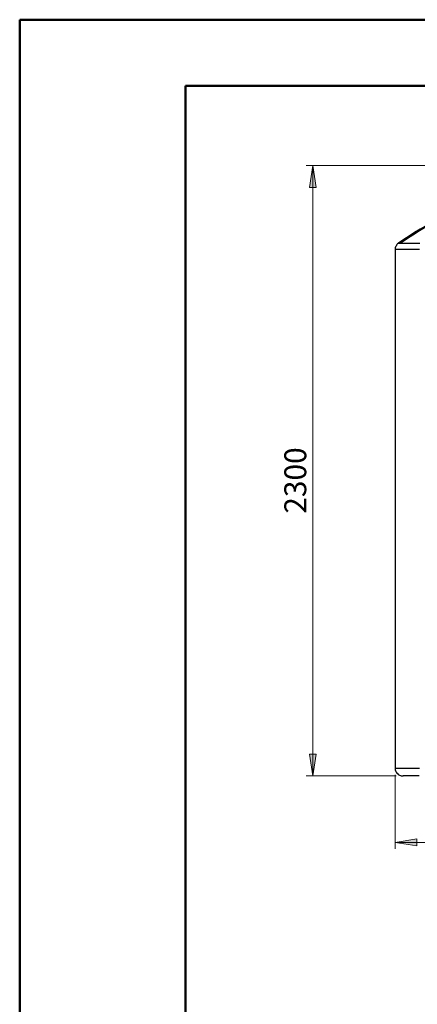
# Model space of a CAD drawing. Extents: x 0 to 1191, y 1 to 842.
# Drawn here: x 0 to 170, y 421 to 842 of the extents above; entities that cross this region are included whole.
import ezdxf

# ---------------------------------------------------------------- set-up
doc = ezdxf.new("R2010")
doc.units = 0
doc.header["$MEASUREMENT"] = 0
doc.layers.add('Layer 1', color=7, linetype='Continuous')

msp = doc.modelspace()

# ---------------------------------------------------------------- hatches: boundary and pattern name
at = {"layer": 'Layer 1', "true_color": 0x808080}
h = msp.add_hatch(color=8, dxfattribs=at)
h.dxf.hatch_style = 2
h.paths.add_polyline_path([(125.5, 519.1), (124, 528.4), (126.9, 528.4)])
h.paths.add_polyline_path([(125.5, 780), (126.9, 770.6), (124, 770.6)])
h = msp.add_hatch(color=8, dxfattribs=at)
h.dxf.hatch_style = 2
h.paths.add_polyline_path([(160.6, 490.7), (169.9, 492.2), (169.9, 489.3)])
h.paths.add_polyline_path([(376, 490.7), (366.6, 489.3), (366.6, 492.2)])

# ---------------------------------------------------------------- linework, layer by layer
at = {"layer": 'Layer 1', "color": 9, "lineweight": 50, "true_color": 0xc0c0c0}
for points in [[(0.2, 842.4), (1190.7, 842.4)], [(0.2, 0.6), (0.2, 842.4)], [(71, 814.1), (1162.4, 814.1)], [(71, 28.9), (71, 814.1)]]:
    msp.add_lwpolyline(points, dxfattribs=at)
at = {"layer": 'Layer 1', "color": 8, "lineweight": 18, "true_color": 0x808080}
for points in [[(252.1, 780), (122.6, 780)], [(125.5, 780), (126.9, 770.6), (124, 770.6), (125.5, 780)], [(125.5, 780), (125.5, 519.1)], [(125.5, 519.1), (124, 528.4), (126.9, 528.4), (125.5, 519.1)], [(161.1, 519.1), (122.6, 519.1)], [(160.6, 519.6), (160.6, 487.9)], [(160.6, 490.7), (169.9, 492.2), (169.9, 489.3), (160.6, 490.7)], [(376, 490.7), (160.6, 490.7)]]:
    msp.add_lwpolyline(points, dxfattribs=at)
at = {"layer": 'Layer 1', "lineweight": 0}
for points in [[(125.5, 780), (126.9, 770.6), (124, 770.6)], [(125.5, 519.1), (124, 528.4), (126.9, 528.4)], [(160.6, 490.7), (169.9, 492.2), (169.9, 489.3)]]:
    msp.add_lwpolyline(points, dxfattribs=at)
at = {"layer": 'Layer 1', "color": 7, "lineweight": 25, "true_color": 0xffffff}
for points in [[(163.5, 747.4), (167.2, 749.9), (171.1, 752.3), (175, 754.7), (178.9, 756.9), (182.9, 759.1), (187, 761.1), (191.8, 763.4), (196.8, 765.6), (201.7, 767.6), (206.7, 769.4), (211, 770.9), (215.4, 772.2), (219.7, 773.5), (224.1, 774.6), (228.6, 775.6), (233, 776.6), (238.3, 777.5), (243.6, 778.3), (248.9, 778.9), (254.2, 779.4)], [(215.2, 772.2), (213.8, 771.8), (211.1, 770.9), (208.5, 770.1), (205.9, 769.2), (203.4, 768.3), (200.8, 767.3), (198.2, 766.3), (195.7, 765.2), (193.2, 764.2), (190.7, 763), (188.2, 761.9), (185.7, 760.7), (183.3, 759.5), (180.8, 758.2), (178.4, 756.9), (176, 755.6), (173.6, 754.2), (171.3, 752.8), (168.9, 751.4), (166.6, 749.9), (164.3, 748.4), (162.1, 746.9)], [(170.6, 751.9), (168.2, 750.5), (165.9, 748.9), (163.6, 747.4)], [(170.6, 751.8), (168.2, 750.3), (165.9, 748.8), (163.6, 747.3)], [(162.1, 746.9), (161.7, 746.6), (161.4, 746.3), (161.2, 746), (161, 745.6), (160.8, 745.3), (160.7, 744.9), (160.6, 744.5), (160.6, 744.1)], [(162.1, 746.9), (162.1, 746.9), (162.2, 746.9), (162.4, 746.9), (162.6, 746.9), (163, 746.9), (163.4, 746.9), (163.8, 746.9), (164.4, 746.9), (165, 746.9), (165.7, 746.9), (166.4, 746.9), (167.3, 746.9), (168.1, 746.9), (169.1, 746.9), (170.1, 746.9), (171.2, 746.9)], [(163.1, 747), (163.1, 747), (163.2, 747), (163.3, 747.1), (163.4, 747.2), (163.6, 747.3)], [(163.1, 747.1), (163.1, 747)], [(163.6, 747.3), (163.6, 747.4)], [(171.1, 744.1), (169.9, 744.1), (168.8, 744.1), (167.7, 744.1), (166.8, 744.1), (165.8, 744.1), (165, 744.1), (164.2, 744.1), (163.6, 744.1), (162.9, 744.1), (162.4, 744.1), (161.9, 744.1), (161.5, 744.1), (161.2, 744.1), (160.9, 744.1), (160.7, 744.1), (160.6, 744.1)], [(160.6, 744.1), (160.6, 522.5)], [(160.6, 522.5), (160.6, 522.5), (160.7, 522.5), (160.9, 522.5), (161.2, 522.5), (161.5, 522.5), (161.9, 522.5), (162.4, 522.5), (162.9, 522.5), (163.6, 522.5), (164.2, 522.5), (165, 522.5), (165.8, 522.5), (166.8, 522.5), (167.7, 522.5), (168.8, 522.5), (169.9, 522.5), (171.1, 522.5)], [(160.6, 522.5), (160.6, 522.1), (160.7, 521.7), (160.8, 521.3), (160.9, 521), (161.1, 520.7), (161.3, 520.3), (161.6, 520.1), (161.9, 519.8), (162.2, 519.6), (162.5, 519.4), (162.9, 519.3), (163.2, 519.2), (163.6, 519.1), (164, 519.1)], [(170.9, 519.1), (170, 519.1), (169.1, 519.1), (168.3, 519.1), (167.5, 519.1), (166.9, 519.1), (166.3, 519.1), (165.7, 519.1), (165.3, 519.1), (164.9, 519.1), (164.5, 519.1), (164.3, 519.1), (164.1, 519.1), (164, 519.1)]]:
    msp.add_lwpolyline(points, dxfattribs=at)
msp.add_open_spline([(163.5, 747.4), (163.5, 747.4), (163.3, 747.3), (163.3, 747.3), (163.3, 747.3), (163.2, 747.2), (163.2, 747.2), (163.2, 747.2), (163.2, 747.1), (163.2, 747.1), (163.2, 747.1), (163.1, 747.1), (163.1, 747.1), (163.1, 747.1), (163.2, 747.1), (163.2, 747.1), (163.2, 747.1), (163.3, 747.2), (163.3, 747.2), (163.3, 747.2), (163.4, 747.3), (163.4, 747.3), (163.4, 747.3), (163.6, 747.4), (163.6, 747.4)], degree=3, knots=[0, 0, 0, 0, 1, 1, 1, 2, 2, 2, 3, 3, 3, 4, 4, 4, 5, 5, 5, 6, 6, 6, 7, 7, 7, 8, 8, 8, 8], dxfattribs=at)

# ---------------------------------------------------------------- texts
at = {"layer": 'Layer 1', "color": 8, "true_color": 0x808080, "insert": (122.65, 628.36), "char_height": 9.3656, "attachment_point": 7, "rotation": 90}
msp.add_mtext('\\fCentury Gothic|b0|i0|c0|p34;\\W1.0003; 2300 ', dxfattribs=at)

doc.saveas('drawing.dxf')
